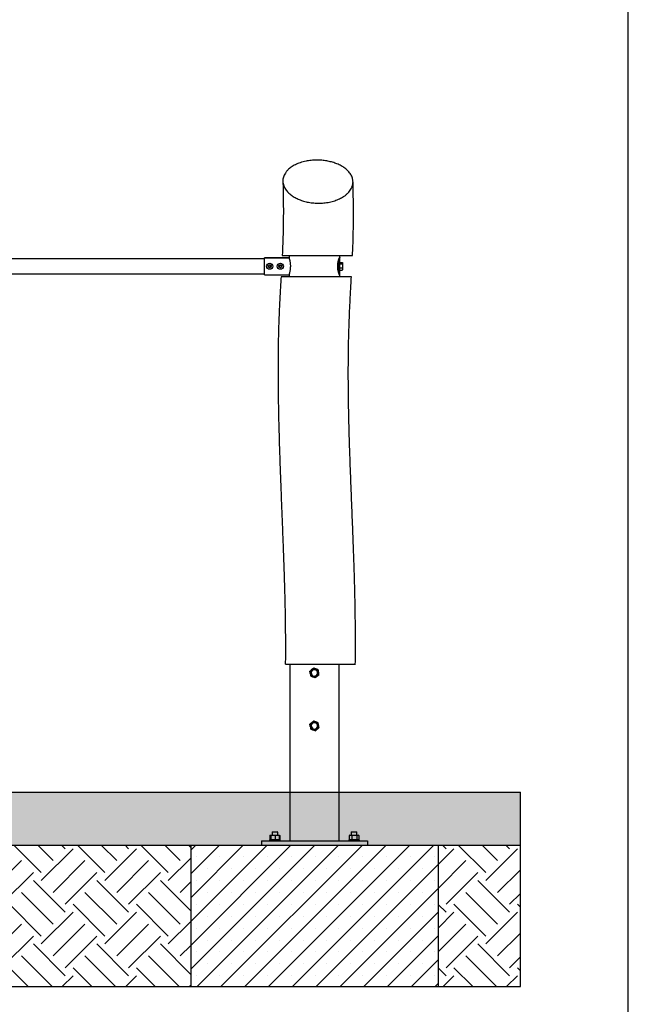
# Model space of a CAD drawing. Units: millimetres. Extents: x 5 to 415, y 5 to 292.
# Drawn here: x 366 to 415, y 69 to 148 of the extents above; entities that cross this region are included whole.
import ezdxf

# ---------------------------------------------------------------- set-up
doc = ezdxf.new("R2010")
doc.units = ezdxf.units.MM
doc.layers.add('1', color=7, linetype='Continuous', lineweight=25)

msp = doc.modelspace()

# ---------------------------------------------------------------- hatches: boundary and pattern name
at = {"layer": '1'}
h = msp.add_hatch(dxfattribs=at)
h.set_pattern_fill('TRIANG', scale=0.285714, style=0)
h.paths.add_polyline_path([(399.63, 81.759), (406.272, 81.759), (406.272, 86.045), (248.456, 86.045), (248.456, 81.759), (255.098, 81.759), (275.098, 81.759), (296.609, 81.759), (316.609, 81.759), (338.12, 81.759), (358.118, 81.759), (358.12, 81.759), (379.63, 81.759)], flags=0)
h = msp.add_hatch(dxfattribs=at)
h.set_pattern_fill('EARTH', scale=0.57143, angle=45, style=0)
h.paths.add_polyline_path([(379.63, 70.331), (379.63, 81.759), (358.12, 81.759), (358.12, 70.331)], flags=0)
h = msp.add_hatch(dxfattribs=at)
h.set_pattern_fill('SACNCR', scale=0.571429, style=0)
h.paths.add_polyline_path([(399.63, 81.759), (379.63, 81.759), (379.63, 70.331), (399.63, 70.331)], flags=0)
h = msp.add_hatch(dxfattribs=at)
h.set_pattern_fill('EARTH', scale=0.57143, angle=45, style=0)
h.paths.add_polyline_path([(399.63, 70.331), (406.272, 70.331), (406.272, 81.759), (399.63, 81.759)], flags=0)

# ---------------------------------------------------------------- linework, layer by layer
at = {"color": 7, "linetype": 'Continuous', "lineweight": 25}
for p, q in [((385.589, 129.137), (352.161, 129.137)), ((385.589, 129.219), (385.589, 129.219)), ((385.589, 129.219), (387.589, 129.219)), ((385.589, 127.842), (385.589, 129.219)), ((387.589, 129.219), (385.589, 129.219)), ((387.589, 129.388), (387.589, 129.219)), ((387.589, 129.388), (387.589, 129.388)), ((387.704, 129.388), (387.704, 129.388)), ((387.745, 129.388), (387.745, 129.388)), ((391.516, 129.388), (391.516, 129.388)), ((391.557, 129.388), (391.557, 129.388)), ((391.671, 129.245), (391.671, 129.388)), ((391.671, 129.388), (391.671, 129.388)), ((391.672, 128.799), (391.672, 129.24)), ((385.932, 128.58), (386.018, 128.63)), ((385.932, 128.481), (385.932, 128.58)), ((386.018, 128.432), (385.932, 128.481)), ((386.018, 128.63), (386.104, 128.58)), ((386.104, 128.481), (386.018, 128.432)), ((386.104, 128.58), (386.104, 128.481)), ((386.789, 128.579), (386.874, 128.63)), ((386.79, 128.48), (386.789, 128.579)), ((386.876, 128.432), (386.79, 128.48)), ((386.874, 128.63), (386.96, 128.581)), ((386.961, 128.483), (386.876, 128.432)), ((386.96, 128.581), (386.961, 128.483)), ((391.672, 128.842), (391.876, 128.842)), ((391.672, 128.719), (391.672, 128.799)), ((391.672, 128.719), (391.876, 128.719)), ((391.672, 128.408), (391.672, 128.719)), ((391.672, 128.24), (391.672, 128.408)), ((391.672, 128.408), (391.876, 128.408)), ((391.672, 127.822), (391.672, 128.24)), ((391.672, 128.22), (391.876, 128.22)), ((391.876, 128.22), (391.885, 128.236)), ((391.901, 128.802), (391.887, 128.827)), ((391.887, 128.235), (391.901, 128.259)), ((391.901, 128.802), (391.901, 128.78)), ((391.901, 128.78), (391.901, 128.563)), ((391.901, 128.563), (391.901, 128.314)), ((391.901, 128.314), (391.901, 128.259)), ((352.161, 127.925), (385.589, 127.925)), ((385.589, 127.842), (387.589, 127.842)), ((387.589, 127.842), (387.589, 127.674)), ((391.671, 127.674), (391.671, 127.816)), ((387.64, 96.388), (387.64, 88.531)), ((391.621, 88.531), (391.621, 96.388)), ((387.635, 88.531), (387.635, 82.102)), ((387.64, 88.531), (387.635, 88.531)), ((391.626, 88.531), (391.621, 88.531)), ((391.626, 82.102), (391.626, 88.531)), ((386.23, 82.845), (386.202, 82.817)), ((386.202, 82.817), (386.202, 82.559)), ((386.498, 82.817), (386.202, 82.817)), ((386.23, 82.845), (386.49, 82.845)), ((386.49, 82.845), (386.63, 82.845)), ((386.659, 82.817), (386.498, 82.817)), ((386.659, 82.817), (386.63, 82.845)), ((386.659, 82.559), (386.659, 82.817)), ((392.63, 82.845), (392.602, 82.817)), ((392.602, 82.817), (392.602, 82.559)), ((393.059, 82.817), (392.602, 82.817)), ((392.63, 82.845), (393.03, 82.845)), ((393.059, 82.817), (393.03, 82.845)), ((393.059, 82.559), (393.059, 82.817)), ((385.345, 82.102), (385.345, 81.759)), ((385.345, 82.102), (393.916, 82.102)), ((386.03, 82.188), (386.002, 82.159)), ((386.002, 82.159), (386.002, 82.102)), ((386.859, 82.159), (386.002, 82.159)), ((386.03, 82.188), (386.83, 82.188)), ((386.035, 82.545), (386.083, 82.552)), ((386.045, 82.547), (386.035, 82.545)), ((386.035, 82.545), (386.035, 82.202)), ((386.083, 82.196), (386.035, 82.202)), ((386.035, 82.202), (386.045, 82.201)), ((386.087, 82.559), (386.044, 82.548)), ((386.044, 82.2), (386.087, 82.188)), ((386.079, 82.545), (386.088, 82.559)), ((386.079, 82.545), (386.079, 82.202)), ((386.088, 82.188), (386.079, 82.202)), ((386.088, 82.559), (386.097, 82.545)), ((386.088, 82.559), (386.273, 82.559)), ((386.097, 82.202), (386.088, 82.188)), ((386.097, 82.545), (386.097, 82.202)), ((386.273, 82.559), (386.448, 82.545)), ((386.273, 82.559), (386.615, 82.559)), ((386.448, 82.202), (386.273, 82.188)), ((386.448, 82.545), (386.615, 82.559)), ((386.448, 82.545), (386.448, 82.202)), ((386.615, 82.188), (386.448, 82.202)), ((386.615, 82.559), (386.782, 82.545)), ((386.615, 82.559), (386.773, 82.559)), ((386.782, 82.202), (386.615, 82.188)), ((386.816, 82.548), (386.773, 82.559)), ((386.782, 82.545), (386.773, 82.559)), ((386.773, 82.188), (386.782, 82.202)), ((386.773, 82.188), (386.816, 82.2)), ((386.782, 82.545), (386.782, 82.202)), ((386.826, 82.545), (386.826, 82.202)), ((386.859, 82.159), (386.83, 82.188)), ((386.859, 82.102), (386.859, 82.159)), ((392.43, 82.188), (392.402, 82.159)), ((392.402, 82.159), (392.402, 82.102)), ((393.259, 82.159), (392.402, 82.159)), ((392.43, 82.188), (393.23, 82.188)), ((392.435, 82.545), (392.542, 82.559)), ((392.445, 82.548), (392.435, 82.545)), ((392.435, 82.545), (392.435, 82.202)), ((392.542, 82.188), (392.435, 82.202)), ((392.435, 82.202), (392.445, 82.2)), ((392.487, 82.559), (392.444, 82.548)), ((392.444, 82.2), (392.487, 82.188)), ((392.487, 82.559), (392.542, 82.559)), ((392.542, 82.559), (392.648, 82.545)), ((392.542, 82.559), (392.846, 82.559)), ((392.648, 82.202), (392.542, 82.188)), ((392.648, 82.545), (392.846, 82.559)), ((392.648, 82.545), (392.648, 82.202)), ((392.846, 82.188), (392.648, 82.202)), ((392.846, 82.559), (393.044, 82.545)), ((392.846, 82.559), (393.135, 82.559)), ((393.044, 82.202), (392.846, 82.188)), ((393.044, 82.545), (393.044, 82.202)), ((393.135, 82.559), (393.226, 82.545)), ((393.135, 82.559), (393.173, 82.559)), ((393.226, 82.202), (393.135, 82.188)), ((393.216, 82.548), (393.173, 82.559)), ((393.173, 82.188), (393.216, 82.2)), ((393.226, 82.545), (393.226, 82.202)), ((393.259, 82.159), (393.23, 82.188)), ((393.259, 82.102), (393.259, 82.159)), ((393.916, 82.102), (393.916, 81.759)), ((379.63, 81.759), (379.63, 70.331)), ((379.63, 81.759), (399.63, 81.759)), ((399.63, 81.759), (399.63, 70.331)), ((379.63, 70.331), (399.63, 70.331))]:
    msp.add_line(p, q, dxfattribs=at)
for centre, radius in [((386.018, 128.531), 0.25), ((386.018, 128.531), 0.125), ((386.875, 128.531), 0.25), ((386.875, 128.531), 0.125), ((389.63, 95.674), 0.328), ((389.63, 91.388), 0.328)]:
    msp.add_circle(centre, radius, dxfattribs=at)
for centre, radius, start, end in [((386.018, 128.531), 0.0857, 120, 180), ((386.018, 128.531), 0.0857, 180, 240), ((386.018, 128.531), 0.0857, 60, 120), ((386.018, 128.531), 0.0857, 240, 300), ((386.018, 128.531), 0.0857, 360, 60), ((386.018, 128.531), 0.0857, 300, 360), ((386.875, 128.531), 0.0857, 120.79875, 180.79875), ((386.875, 128.531), 0.0857, 180.79875, 240.79875), ((386.875, 128.531), 0.0857, 60.79875, 120.79875), ((386.875, 128.531), 0.0857, 240.79875, 300.79875), ((386.875, 128.531), 0.0857, 0.79875, 60.79875), ((386.875, 128.531), 0.0857, 300.79875, 0.79875), ((389.63, 95.674), 0.343, 128.5483, 188.5483), ((389.63, 95.674), 0.343, 188.5483, 248.5483), ((389.63, 95.674), 0.257, 128.5483, 308.5483), ((389.63, 95.674), 0.343, 68.5483, 128.5483), ((389.63, 95.674), 0.257, 308.5483, 128.5483), ((389.63, 95.674), 0.343, 8.5483, 68.5483), ((389.63, 95.674), 0.343, 308.5483, 8.5483), ((389.63, 95.674), 0.343, 248.5483, 308.5483), ((389.63, 91.388), 0.343, 129.78108, 189.78108), ((389.63, 91.388), 0.257, 129.78108, 309.78108), ((389.63, 91.388), 0.343, 69.78108, 129.78108), ((389.63, 91.388), 0.257, 309.78108, 129.78108), ((389.63, 91.388), 0.343, 9.78108, 69.78108), ((389.63, 91.388), 0.343, 189.78108, 249.78108), ((389.63, 91.388), 0.343, 249.78108, 309.78108), ((389.63, 91.388), 0.343, 309.78108, 9.78108)]:
    msp.add_arc(centre, radius, start, end, dxfattribs=at)
for points, knots in [([(389.684, 133.633), (389.613, 133.639), (389.47, 133.65), (389.259, 133.678), (389.051, 133.717), (388.85, 133.764), (388.66, 133.819), (388.479, 133.882), (388.307, 133.952), (388.14, 134.032), (387.981, 134.119), (387.83, 134.215), (387.692, 134.317), (387.56, 134.43), (387.439, 134.553), (387.331, 134.688), (387.241, 134.827), (387.167, 134.976), (387.113, 135.133), (387.082, 135.299), (387.076, 135.467), (387.098, 135.638), (387.147, 135.808), (387.226, 135.978), (387.336, 136.146), (387.466, 136.295), (387.605, 136.422), (387.748, 136.532), (387.908, 136.636), (388.086, 136.732), (388.278, 136.82), (388.485, 136.897), (388.71, 136.965), (388.936, 137.018), (389.157, 137.057), (389.373, 137.084), (389.595, 137.101), (389.814, 137.107), (390.024, 137.103), (390.226, 137.09), (390.427, 137.068), (390.625, 137.038), (390.818, 137), (391.006, 136.954), (391.188, 136.9), (391.368, 136.837), (391.542, 136.765), (391.711, 136.685), (391.869, 136.597), (392.021, 136.5), (392.164, 136.393), (392.297, 136.276), (392.414, 136.154), (392.518, 136.021), (392.606, 135.88), (392.675, 135.73), (392.723, 135.576), (392.748, 135.416), (392.748, 135.252), (392.722, 135.084), (392.668, 134.916), (392.586, 134.752), (392.478, 134.593), (392.342, 134.44), (392.178, 134.292), (392.002, 134.166), (391.826, 134.061), (391.656, 133.975), (391.471, 133.895), (391.274, 133.824), (391.067, 133.763), (390.848, 133.711), (390.619, 133.671), (390.403, 133.645), (390.208, 133.63), (390.035, 133.624), (389.859, 133.625), (389.742, 133.631), (389.684, 133.633)], [0, 0, 0, 0, 0.011078, 0.022157, 0.033594, 0.04503, 0.056097, 0.067164, 0.0785, 0.089836, 0.102002, 0.114167, 0.126589, 0.139011, 0.153329, 0.167648, 0.182283, 0.196919, 0.213292, 0.229666, 0.246471, 0.263275, 0.280403, 0.297529, 0.315245, 0.332957, 0.345907, 0.358855, 0.372158, 0.385459, 0.398428, 0.411396, 0.424866, 0.438335, 0.449589, 0.460844, 0.472489, 0.484135, 0.494476, 0.504818, 0.515448, 0.526079, 0.536666, 0.547254, 0.558095, 0.568937, 0.580614, 0.592291, 0.604228, 0.616167, 0.629505, 0.642844, 0.656482, 0.67012, 0.685303, 0.700487, 0.716042, 0.731597, 0.748112, 0.764627, 0.781621, 0.798614, 0.81507, 0.831523, 0.848575, 0.865624, 0.877736, 0.889847, 0.90229, 0.914732, 0.926861, 0.938989, 0.951572, 0.964154, 0.973018, 0.981881, 0.99094, 1, 1, 1, 1]), ([(387.079, 135.386), (387.084, 135.242), (387.096, 134.826), (387.108, 134.148), (387.116, 133.363), (387.116, 132.612), (387.108, 131.905), (387.095, 131.243), (387.077, 130.623), (387.054, 130.031), (387.036, 129.623), (387.025, 129.412), (387.024, 129.388)], [0, 0, 0, 0, 0.071839, 0.208042, 0.338663, 0.463823, 0.58362, 0.691726, 0.795173, 0.893986, 0.988158, 1, 1, 1, 1]), ([(392.707, 129.388), (392.715, 129.561), (392.732, 129.941), (392.753, 130.538), (392.77, 131.194), (392.781, 131.887), (392.786, 132.617), (392.783, 133.37), (392.774, 134.143), (392.761, 134.805), (392.75, 135.215), (392.746, 135.36)], [0, 0, 0, 0, 0.087342, 0.190839, 0.30061, 0.416661, 0.538989, 0.66757, 0.794496, 0.926893, 1, 1, 1, 1]), ([(387.026, 129.388), (387.025, 129.388), (387.022, 129.388), (387.036, 129.388), (387.067, 129.388), (387.122, 129.388), (387.196, 129.388), (387.288, 129.388), (387.399, 129.388), (387.529, 129.388), (387.676, 129.388), (387.838, 129.388), (388.013, 129.388), (388.205, 129.388), (388.408, 129.388), (388.619, 129.388), (388.838, 129.388), (389.068, 129.388), (389.268, 129.388), (389.392, 129.388), (389.435, 129.388)], [0, 0, 0, 0, 0.011062, 0.070061, 0.12906, 0.189763, 0.250468, 0.309614, 0.368758, 0.429633, 0.490504, 0.549487, 0.60847, 0.669191, 0.72991, 0.788493, 0.847076, 0.907385, 0.967697, 1, 1, 1, 1]), ([(387.589, 127.842), (387.591, 127.846), (387.593, 127.854), (387.605, 127.89), (387.621, 127.941), (387.64, 128.008), (387.66, 128.091), (387.679, 128.186), (387.695, 128.294), (387.706, 128.407), (387.71, 128.524), (387.707, 128.636), (387.698, 128.745), (387.684, 128.846), (387.666, 128.941), (387.646, 129.027), (387.626, 129.101), (387.609, 129.16), (387.594, 129.204), (387.591, 129.214), (387.589, 129.219)], [0, 0, 0, 0, 0.053402, 0.108411, 0.161798, 0.216636, 0.271829, 0.328563, 0.384646, 0.4425, 0.496081, 0.551342, 0.602984, 0.656043, 0.709266, 0.763885, 0.819738, 0.877216, 0.937463, 1, 1, 1, 1]), ([(389.435, 129.388), (389.512, 129.388), (389.667, 129.388), (389.902, 129.388), (390.136, 129.388), (390.371, 129.388), (390.604, 129.388), (390.832, 129.388), (391.051, 129.388), (391.262, 129.388), (391.465, 129.388), (391.657, 129.388), (391.835, 129.388), (391.999, 129.388), (392.149, 129.388), (392.284, 129.388), (392.4, 129.388), (392.5, 129.388), (392.581, 129.388), (392.643, 129.388), (392.684, 129.388), (392.706, 129.388), (392.705, 129.388), (392.705, 129.388)], [0, 0, 0, 0, 0.047596, 0.095521, 0.143262, 0.191001, 0.240128, 0.289257, 0.337002, 0.384747, 0.433871, 0.482996, 0.530879, 0.578763, 0.628019, 0.677276, 0.725475, 0.773673, 0.823252, 0.872831, 0.921386, 0.96994, 1, 1, 1, 1]), ([(391.671, 127.816), (391.669, 127.818), (391.665, 127.821), (391.654, 127.839), (391.638, 127.873), (391.614, 127.932), (391.585, 128.021), (391.556, 128.129), (391.532, 128.254), (391.516, 128.389), (391.51, 128.531), (391.516, 128.672), (391.532, 128.807), (391.556, 128.932), (391.585, 129.041), (391.614, 129.13), (391.638, 129.188), (391.654, 129.222), (391.665, 129.24), (391.669, 129.243), (391.671, 129.245)], [0, 0, 0, 0, 0.0446649, 0.0834691, 0.1252285, 0.18766, 0.2500242, 0.3126144, 0.37501, 0.4375519, 0.4999937, 0.562466, 0.6249772, 0.6874029, 0.7499629, 0.8123645, 0.8747977, 0.9164906, 0.9545806, 1, 1, 1, 1]), ([(391.672, 129.24), (391.672, 129.239), (391.672, 129.237), (391.669, 129.222), (391.661, 129.188), (391.646, 129.13), (391.625, 129.041), (391.602, 128.932), (391.583, 128.807), (391.571, 128.672), (391.566, 128.531), (391.571, 128.39), (391.584, 128.254), (391.602, 128.129), (391.625, 128.021), (391.646, 127.932), (391.661, 127.873), (391.669, 127.84), (391.672, 127.825), (391.672, 127.822), (391.672, 127.822)], [0, 0, 0, 0, 0.015357, 0.056659, 0.101106, 0.167556, 0.233935, 0.300554, 0.366965, 0.433533, 0.499994, 0.566488, 0.633023, 0.699466, 0.766053, 0.832471, 0.898923, 0.9433, 0.983842, 1, 1, 1, 1]), ([(391.669, 128.531), (391.669, 128.556), (391.669, 128.605), (391.671, 128.664), (391.673, 128.699), (391.672, 128.704), (391.672, 128.704)], [0, 0, 0, 0, 0.327055, 0.655096, 0.981942, 1, 1, 1, 1]), ([(391.672, 128.358), (391.672, 128.358), (391.673, 128.363), (391.671, 128.398), (391.67, 128.446), (391.669, 128.494), (391.669, 128.518), (391.669, 128.531)], [0, 0, 0, 0, 0.017921, 0.344459, 0.672221, 0.832863, 1, 1, 1, 1]), ([(391.876, 128.842), (391.884, 128.83), (391.898, 128.81), (391.9, 128.789), (391.901, 128.78)], [0, 0, 0, 0, 0.5819382, 1, 1, 1, 1]), ([(391.901, 128.78), (391.899, 128.769), (391.897, 128.748), (391.883, 128.728), (391.876, 128.719)], [0, 0, 0, 0, 0.535256, 1, 1, 1, 1]), ([(391.876, 128.719), (391.884, 128.689), (391.898, 128.638), (391.9, 128.585), (391.901, 128.563)], [0, 0, 0, 0, 0.581951, 1, 1, 1, 1]), ([(391.901, 128.563), (391.899, 128.535), (391.897, 128.482), (391.883, 128.431), (391.876, 128.408)], [0, 0, 0, 0, 0.535262, 1, 1, 1, 1]), ([(391.876, 128.408), (391.884, 128.39), (391.898, 128.359), (391.9, 128.327), (391.901, 128.314)], [0, 0, 0, 0, 0.581942, 1, 1, 1, 1]), ([(391.901, 128.314), (391.899, 128.297), (391.897, 128.265), (391.883, 128.234), (391.876, 128.22)], [0, 0, 0, 0, 0.535254, 1, 1, 1, 1]), ([(386.931, 127.674), (386.908, 127.273), (386.857, 126.409), (386.787, 125.086), (386.734, 123.707), (386.701, 122.343), (386.685, 121.002), (386.683, 119.687), (386.693, 118.399), (386.713, 117.131), (386.742, 115.807), (386.779, 114.432), (386.825, 113.009), (386.875, 111.619), (386.927, 110.26), (386.979, 108.933), (387.03, 107.637), (387.079, 106.372), (387.125, 105.138), (387.167, 103.934), (387.203, 102.761), (387.233, 101.618), (387.256, 100.524), (387.272, 99.48), (387.281, 98.483), (387.283, 97.511), (387.281, 96.815), (387.275, 96.444), (387.275, 96.388)], [0, 0, 0, 0, 0.038495, 0.083058, 0.127179, 0.170802, 0.213881, 0.25562, 0.296753, 0.337244, 0.377057, 0.42353, 0.468992, 0.513449, 0.556908, 0.599369, 0.640835, 0.681308, 0.720791, 0.759287, 0.796801, 0.83334, 0.868912, 0.901579, 0.933414, 0.96443, 0.99464, 1, 1, 1, 1]), ([(389.312, 127.674), (389.234, 127.674), (389.08, 127.674), (388.851, 127.674), (388.627, 127.674), (388.412, 127.674), (388.208, 127.674), (388.015, 127.674), (387.832, 127.674), (387.664, 127.674), (387.512, 127.674), (387.375, 127.674), (387.254, 127.674), (387.151, 127.674), (387.068, 127.674), (387.003, 127.674), (386.958, 127.674), (386.933, 127.674), (386.933, 127.674), (386.933, 127.674)], [0, 0, 0, 0, 0.058681, 0.117363, 0.177762, 0.238156, 0.296836, 0.355515, 0.415882, 0.476249, 0.535249, 0.594249, 0.654937, 0.715627, 0.775042, 0.834457, 0.895584, 0.956711, 1, 1, 1, 1]), ([(392.619, 127.674), (392.617, 127.674), (392.613, 127.674), (392.58, 127.674), (392.528, 127.674), (392.457, 127.674), (392.366, 127.674), (392.255, 127.674), (392.128, 127.674), (391.985, 127.674), (391.823, 127.674), (391.648, 127.674), (391.46, 127.674), (391.262, 127.674), (391.05, 127.674), (390.83, 127.674), (390.605, 127.674), (390.375, 127.674), (390.138, 127.674), (389.88, 127.674), (389.603, 127.674), (389.409, 127.674), (389.312, 127.674)], [0, 0, 0, 0, 0.049431, 0.09942, 0.148009, 0.196599, 0.246612, 0.296625, 0.344989, 0.393353, 0.443142, 0.492932, 0.540937, 0.588944, 0.638365, 0.687786, 0.735465, 0.783141, 0.832215, 0.881288, 0.940322, 1, 1, 1, 1]), ([(392.934, 96.388), (392.938, 96.677), (392.946, 97.354), (392.947, 98.427), (392.94, 99.618), (392.924, 100.84), (392.899, 102.092), (392.866, 103.374), (392.824, 104.73), (392.773, 106.162), (392.715, 107.672), (392.653, 109.215), (392.59, 110.791), (392.531, 112.307), (392.48, 113.76), (392.437, 115.146), (392.402, 116.554), (392.378, 117.983), (392.366, 119.435), (392.369, 120.803), (392.385, 122.087), (392.413, 123.284), (392.454, 124.5), (392.511, 125.737), (392.57, 126.797), (392.606, 127.445), (392.619, 127.674)], [0, 0, 0, 0, 0.027741, 0.064799, 0.102862, 0.141914, 0.181938, 0.222914, 0.264826, 0.311995, 0.360259, 0.409598, 0.459986, 0.511398, 0.555004, 0.599288, 0.644233, 0.689844, 0.736171, 0.783286, 0.820913, 0.85913, 0.897995, 0.937575, 0.977933, 1, 1, 1, 1]), ([(387.277, 96.388), (387.277, 96.388), (387.277, 96.388), (387.301, 96.388), (387.345, 96.388), (387.409, 96.388), (387.491, 96.388), (387.594, 96.388), (387.714, 96.388), (387.851, 96.388), (388.005, 96.388), (388.175, 96.388), (388.359, 96.388), (388.555, 96.388), (388.761, 96.388), (388.98, 96.388), (389.227, 96.388), (389.503, 96.388), (389.706, 96.388), (389.808, 96.388)], [0, 0, 0, 0, 0.042121, 0.100124, 0.158127, 0.215047, 0.271967, 0.330523, 0.389078, 0.446296, 0.503517, 0.562401, 0.621286, 0.678438, 0.73559, 0.794425, 0.853261, 0.9262, 1, 1, 1, 1]), ([(389.808, 96.388), (389.885, 96.388), (390.04, 96.388), (390.276, 96.388), (390.513, 96.388), (390.747, 96.388), (390.975, 96.388), (391.197, 96.388), (391.413, 96.388), (391.62, 96.388), (391.814, 96.388), (391.996, 96.388), (392.166, 96.388), (392.322, 96.388), (392.46, 96.388), (392.583, 96.388), (392.689, 96.388), (392.778, 96.388), (392.847, 96.388), (392.897, 96.388), (392.926, 96.388), (392.938, 96.388), (392.935, 96.388), (392.935, 96.388)], [0, 0, 0, 0, 0.049239, 0.098476, 0.149139, 0.199801, 0.249042, 0.298281, 0.348961, 0.399644, 0.448717, 0.497791, 0.548287, 0.598783, 0.647913, 0.697041, 0.74758, 0.798118, 0.847568, 0.897018, 0.947879, 0.998741, 1, 1, 1, 1]), ([(389.417, 95.942), (389.391, 95.921), (389.338, 95.879), (389.288, 95.839), (389.262, 95.818)], [0, 0, 0, 0, 0.494535, 1, 1, 1, 1]), ([(389.291, 95.623), (389.286, 95.655), (389.276, 95.722), (389.267, 95.786), (389.262, 95.818)], [0, 0, 0, 0, 0.494508, 1, 1, 1, 1]), ([(389.291, 95.623), (389.296, 95.59), (389.306, 95.524), (389.316, 95.459), (389.321, 95.427)], [0, 0, 0, 0, 0.494513, 1, 1, 1, 1]), ([(389.571, 96.065), (389.546, 96.045), (389.496, 96.005), (389.443, 95.963), (389.417, 95.942)], [0, 0, 0, 0, 0.495456, 1, 1, 1, 1]), ([(389.756, 95.993), (389.725, 96.005), (389.662, 96.029), (389.602, 96.053), (389.571, 96.065)], [0, 0, 0, 0, 0.49448, 1, 1, 1, 1]), ([(389.94, 95.92), (389.91, 95.932), (389.85, 95.956), (389.787, 95.98), (389.756, 95.993)], [0, 0, 0, 0, 0.49544, 1, 1, 1, 1]), ([(389.844, 95.406), (389.87, 95.426), (389.922, 95.468), (389.973, 95.508), (389.999, 95.529)], [0, 0, 0, 0, 0.4945125, 1, 1, 1, 1]), ([(389.969, 95.725), (389.964, 95.757), (389.954, 95.824), (389.945, 95.888), (389.94, 95.92)], [0, 0, 0, 0, 0.494511, 1, 1, 1, 1]), ([(389.999, 95.529), (389.994, 95.561), (389.984, 95.625), (389.974, 95.691), (389.969, 95.725)], [0, 0, 0, 0, 0.495465, 1, 1, 1, 1]), ([(389.321, 95.427), (389.351, 95.415), (389.411, 95.391), (389.473, 95.367), (389.505, 95.355)], [0, 0, 0, 0, 0.495441, 1, 1, 1, 1]), ([(389.689, 95.282), (389.659, 95.294), (389.599, 95.318), (389.536, 95.342), (389.505, 95.355)], [0, 0, 0, 0, 0.495439, 1, 1, 1, 1]), ([(389.689, 95.282), (389.714, 95.302), (389.765, 95.343), (389.818, 95.384), (389.844, 95.406)], [0, 0, 0, 0, 0.495456, 1, 1, 1, 1]), ([(389.411, 91.651), (389.385, 91.63), (389.334, 91.587), (389.284, 91.546), (389.259, 91.525)], [0, 0, 0, 0, 0.49451, 1, 1, 1, 1]), ([(389.292, 91.33), (389.287, 91.362), (389.275, 91.428), (389.264, 91.492), (389.259, 91.525)], [0, 0, 0, 0, 0.494515, 1, 1, 1, 1]), ([(389.563, 91.778), (389.538, 91.758), (389.489, 91.716), (389.437, 91.673), (389.411, 91.651)], [0, 0, 0, 0, 0.49543, 1, 1, 1, 1]), ([(389.749, 91.71), (389.718, 91.721), (389.655, 91.744), (389.594, 91.767), (389.563, 91.778)], [0, 0, 0, 0, 0.4945106, 1, 1, 1, 1]), ([(389.935, 91.641), (389.904, 91.652), (389.844, 91.675), (389.781, 91.698), (389.749, 91.71)], [0, 0, 0, 0, 0.495416, 1, 1, 1, 1]), ([(389.968, 91.446), (389.963, 91.479), (389.951, 91.545), (389.94, 91.609), (389.935, 91.641)], [0, 0, 0, 0, 0.4945165, 1, 1, 1, 1]), ([(389.292, 91.33), (389.298, 91.297), (389.309, 91.231), (389.321, 91.167), (389.326, 91.135)], [0, 0, 0, 0, 0.494511, 1, 1, 1, 1]), ([(389.326, 91.135), (389.356, 91.124), (389.417, 91.101), (389.48, 91.078), (389.512, 91.066)], [0, 0, 0, 0, 0.495478, 1, 1, 1, 1]), ([(389.698, 90.998), (389.667, 91.009), (389.607, 91.031), (389.544, 91.055), (389.512, 91.066)], [0, 0, 0, 0, 0.495415, 1, 1, 1, 1]), ([(389.698, 90.998), (389.722, 91.018), (389.772, 91.06), (389.824, 91.103), (389.85, 91.124)], [0, 0, 0, 0, 0.4954814, 1, 1, 1, 1]), ([(389.85, 91.124), (389.875, 91.146), (389.927, 91.189), (389.977, 91.23), (390.002, 91.251)], [0, 0, 0, 0, 0.49451, 1, 1, 1, 1]), ([(390.002, 91.251), (389.996, 91.283), (389.985, 91.347), (389.974, 91.413), (389.968, 91.446)], [0, 0, 0, 0, 0.495457, 1, 1, 1, 1]), ([(386.097, 82.545), (386.112, 82.547), (386.17, 82.556), (386.229, 82.558), (386.273, 82.559)], [0, 0, 0, 0, 0.25167, 1, 1, 1, 1]), ([(386.273, 82.188), (386.229, 82.189), (386.17, 82.192), (386.112, 82.2), (386.097, 82.202)], [0, 0, 0, 0, 0.74833, 1, 1, 1, 1]), ([(386.826, 82.202), (386.818, 82.2), (386.802, 82.195), (386.785, 82.194), (386.776, 82.193)], [0, 0, 0, 0, 0.459396, 1, 1, 1, 1]), ([(386.786, 82.553), (386.792, 82.553), (386.805, 82.551), (386.818, 82.547), (386.826, 82.545)], [0, 0, 0, 0, 0.424024, 1, 1, 1, 1]), ([(393.044, 82.545), (393.051, 82.547), (393.081, 82.556), (393.112, 82.558), (393.135, 82.559)], [0, 0, 0, 0, 0.251671, 1, 1, 1, 1]), ([(393.135, 82.188), (393.112, 82.189), (393.081, 82.192), (393.051, 82.2), (393.044, 82.202)], [0, 0, 0, 0, 0.748328, 1, 1, 1, 1])]:
    msp.add_open_spline(points, degree=3, knots=knots, dxfattribs=at)
at = {"layer": '1'}
for p, q in [((415, 5), (415, 292)), ((248.456, 86.045), (406.272, 86.045)), ((406.272, 70.331), (406.272, 86.045))]:
    msp.add_line(p, q, dxfattribs=at)
at = {"layer": '1', "color": 7}
for p, q in [((358.118, 81.759), (379.63, 81.759)), ((399.63, 81.759), (406.272, 81.759)), ((358.118, 70.331), (379.63, 70.331)), ((399.63, 70.331), (406.272, 70.331))]:
    msp.add_line(p, q, dxfattribs=at)

doc.saveas('drawing.dxf')
